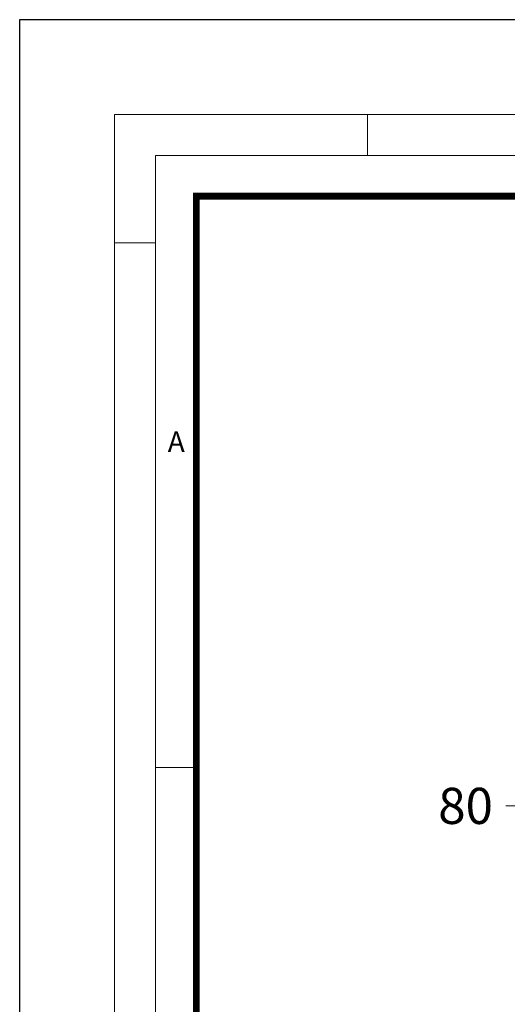
# Model space of a CAD drawing. Units: millimetres. Extents: x 0 to 9721, y -12778 to 6839.
# Drawn here: x 5784 to 6458, y -8571 to -7209 of the extents above; entities that cross this region are included whole.
import ezdxf

# ---------------------------------------------------------------- set-up
doc = ezdxf.new("R2010")
doc.units = ezdxf.units.MM
doc.layers.get('0').update_dxf_attribs({"lineweight": 15})
doc.layers.get('Defpoints').update_dxf_attribs({"color": 72})
doc.layers.add('Defpoint', color=7, linetype='Continuous', plot=False)
doc.layers.add('EvoRamisA4', color=7, linetype='Continuous')
doc.styles.add('ARIAL', font='ARIAL.TTF')
doc.styles.add('Izmeru teksts', font='arial.ttf')
doc.dimstyles.get("Standard").update_dxf_attribs({"dimtxt": 70, "dimasz": 80, "dimexe": 30, "dimexo": 30, "dimgap": 50, "dimtad": 0, "dimtih": 1, "dimtoh": 1, "dimdec": 0, "dimzin": 0, "dimdsep": 46, "dimtxsty": 'Izmeru teksts', "dimcen": -50, "dimclrd": 109, "dimclre": 109, "dimclrt": 109, "dimadec": 0, "dimazin": 0, "dimtfac": 1, "dimtdec": 4, "dimtofl": 0, "dimtmove": 0, "dimatfit": 3, "dimfxl": 1, "dimtolj": 1, "dimtzin": 0, "dimlwd": 0, "dimlwe": 0, "dimarcsym": 0})

# ---------------------------------------------------------------- blocks, each defined once
blk = doc.blocks.new('*D615')
at = {"color": 109, "lineweight": 0}
for p, q in [((6506.4, -8066.8), (6506.4, -8016.8)), ((6596, -8116.8), (6491.4, -8116.8)), ((6600, -8196.8), (6491.4, -8196.8)), ((6506.4, -8246.8), (6506.4, -8296.8)), ((6506.4, -8296.8), (6456.4, -8296.8))]:
    blk.add_line(p, q, dxfattribs=at)
at = {"color": 109}
for points in [[(6498.1, -8066.8), (6514.7, -8066.8), (6506.4, -8116.8)], [(6514.7, -8246.8), (6498.1, -8246.8), (6506.4, -8196.8)]]:
    blk.add_solid(points, dxfattribs=at)
at = {"layer": 'Defpoints', "color": 0}
for p in [(6601, -8116.8), (6506.4, -8196.8), (6605, -8196.8)]:
    blk.add_point(p, dxfattribs=at)
at = {"color": 109, "insert": (6400.6, -8296.8), "char_height": 50, "attachment_point": 5, "style": 'Izmeru teksts'}
blk.add_mtext('\\A1;80', dxfattribs=at)

msp = doc.modelspace()

# ---------------------------------------------------------------- linework, layer by layer
at = {"layer": 'Defpoint', "color": 2}
msp.add_lwpolyline([(5783.9, -7209.3), (5783.9, -12778), (9721.4, -12778), (9721.4, -7209.3)], close=True, dxfattribs=at)
at = {"layer": 'EvoRamisA4', "color": 7, "linetype": 'Continuous', "lineweight": 5}
for p, q in [((6265.2, -7340.5), (6265.2, -7397)), ((5971.7, -7517.9), (5915.2, -7517.9)), ((6030.9, -8243.7), (5971.7, -8243.7))]:
    msp.add_line(p, q, dxfattribs=at)
at = {"layer": 'EvoRamisA4', "color": 7, "linetype": 'Continuous', "lineweight": 18, "flags": 128}
for points in [[(5915.2, -12646.8), (9590.2, -12646.8), (9590.2, -7340.5), (5915.2, -7340.5)], [(5971.7, -12590.3), (9533.7, -12590.3), (9533.7, -7397), (5971.7, -7397)]]:
    msp.add_lwpolyline(points, close=True, dxfattribs=at)
at = {"layer": 'EvoRamisA4', "color": 7, "lineweight": 50, "const_width": 9.25}
msp.add_lwpolyline([(6028.1, -12533.9), (9477.3, -12533.9), (9477.3, -7453.4), (6028.1, -7453.4)], close=True, dxfattribs=at)

# ---------------------------------------------------------------- texts
at = {"layer": 'EvoRamisA4', "color": 7, "insert": (6000.5, -7778.9), "char_height": 28.4, "attachment_point": 2, "line_spacing_factor": 0.962448, "style": 'ARIAL'}
msp.add_mtext('A', dxfattribs=at)

# ---------------------------------------------------------------- dimensions: what is measured, and where the dimension line sits
dim = msp.add_linear_dim(base=(6506.4, -8196.8), p1=(6601, -8116.8), p2=(6605, -8196.8), angle=90, dimstyle='Standard', override={"dimtxt": 50, "dimasz": 50, "dimexe": 15, "dimexo": 5, "dimgap": 20})
dim.commit()
dim.dimension.update_dxf_attribs({"geometry": '*D615', "text_midpoint": (6400.6, -8296.8)})

doc.saveas('drawing.dxf')
